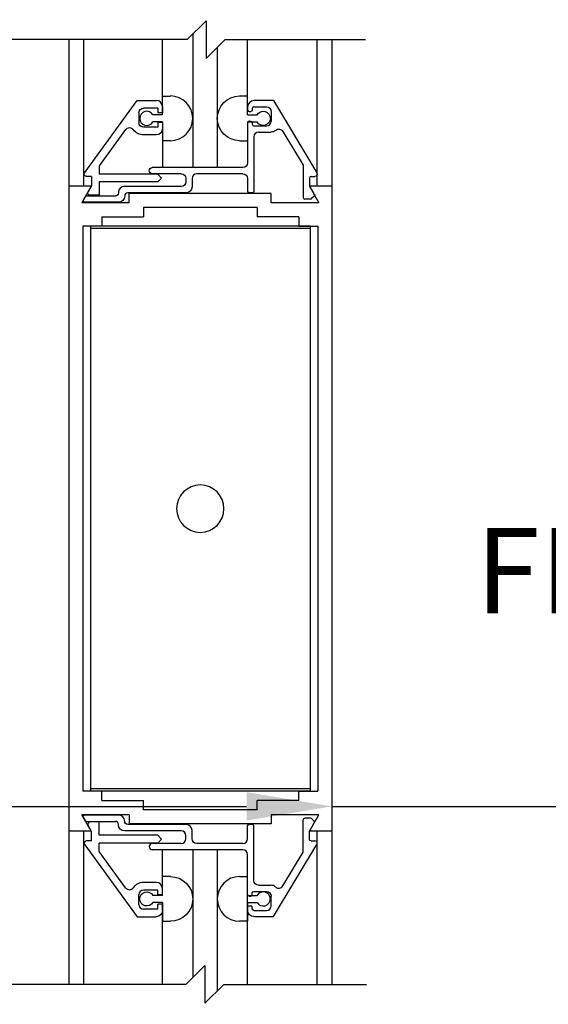
# Model space of a CAD drawing. Extents: x 927 to 2550, y 1426 to 1716.
# Drawn here: x 938 to 942, y 1462 to 1469 of the extents above; entities that cross this region are included whole.
import ezdxf

# ---------------------------------------------------------------- set-up
doc = ezdxf.new("R2010")
doc.units = 0
doc.header["$MEASUREMENT"] = 0
doc.header["$PDMODE"] = 2
doc.header["$PDSIZE"] = -2
doc.layers.get('DEFPOINTS').update_dxf_attribs({"linetype": 'CONTINUOUS'})
for name, color, linetype in [('G-DETL-DIMS', 31, 'CONTINUOUS'), ('G-DETL-FINE', 32, 'CONTINUOUS'), ('G-DETL-TEXT', 31, 'CONTINUOUS')]:
    doc.layers.add(name, color=color, linetype=linetype)
doc.styles.get("Standard").update_dxf_attribs({"font": 'romans.shx'})
doc.dimstyles.new('DIM6', dxfattribs={"dimscale": 6, "dimtxt": 0.09375, "dimasz": 0.09375, "dimexe": 0.0625, "dimexo": 0.03125, "dimgap": 0.03125, "dimtad": 1, "dimdec": 3, "dimzin": 4, "dimdsep": 46, "dimlunit": 5, "dimtxsty": 'Standard', "dimcen": -0.0625, "dimadec": 0, "dimazin": 0, "dimtfac": 1, "dimtdec": 3, "dimtofl": 0, "dimtmove": 0, "dimatfit": 3, "dimfxl": 0.06, "dimfrac": 2, "dimtolj": 1, "dimtzin": 4, "dimarcsym": 0})

# ---------------------------------------------------------------- blocks, each defined once
blk = doc.blocks.new('*D164')
at = {"layer": 'DEFPOINTS', "color": 0, "transparency": 16777216}
for p in [(934.5561, 1464.4339), (940.5561, 1464.4339), (934.5561, 1463.3728)]:
    blk.add_point(p, dxfattribs=at)
at = {"layer": 'G-DETL-DIMS', "color": 0, "lineweight": -2, "transparency": 16777216}
for p, q in [((934.5561, 1464.2464), (934.5561, 1462.9978)), ((940.5561, 1464.2464), (940.5561, 1462.9978)), ((935.1186, 1463.3728), (939.9936, 1463.3728)), ((940.5561, 1463.3728), (946.9579, 1463.3728))]:
    blk.add_line(p, q, dxfattribs=at)
at = {"layer": 'G-DETL-DIMS', "color": 0, "transparency": 16777216}
for points in [[(935.1186, 1463.4665), (935.1186, 1463.279), (934.5561, 1463.3728)], [(939.9936, 1463.4665), (939.9936, 1463.279), (940.5561, 1463.3728)]]:
    blk.add_solid(points, dxfattribs=at)
at = {"layer": 'G-DETL-DIMS', "color": 0, "transparency": 16777216, "insert": (944.0383, 1464.4576), "char_height": 0.5625, "attachment_point": 5}
blk.add_mtext('\\A1;FRAME WIDTH\\P6" [152]', dxfattribs=at)
blk = doc.blocks.new('*D145')
at = {"layer": 'DEFPOINTS', "color": 0, "transparency": 16777216}
for p in [(940.5561, 1482.8108), (950.2701, 1482.8108), (940.5561, 1456.3974)]:
    blk.add_point(p, dxfattribs=at)
at = {"layer": 'G-DETL-DIMS', "color": 0, "lineweight": -2, "transparency": 16777216}
for p, q in [((940.7436, 1482.8108), (950.6451, 1482.8108)), ((950.2701, 1456.9599), (950.2701, 1482.2483)), ((940.7436, 1456.3974), (950.6451, 1456.3974))]:
    blk.add_line(p, q, dxfattribs=at)
at = {"layer": 'G-DETL-DIMS', "color": 0, "transparency": 16777216}
for points in [[(950.1763, 1482.2483), (950.3638, 1482.2483), (950.2701, 1482.8108)], [(950.1763, 1456.9599), (950.3638, 1456.9599), (950.2701, 1456.3974)]]:
    blk.add_solid(points, dxfattribs=at)
at = {"layer": 'G-DETL-DIMS', "color": 0, "transparency": 16777216, "insert": (949.654, 1470.7291), "char_height": 0.5625, "attachment_point": 5, "rotation": 90}
blk.add_mtext('\\A1;92" [2337] PACKAGE HEIGHT', dxfattribs=at)
blk = doc.blocks.new('*D146')
at = {"layer": 'DEFPOINTS', "color": 0, "transparency": 16777216}
for p in [(940.5561, 1473.8108), (948.7668, 1473.8108), (940.5561, 1456.8974)]:
    blk.add_point(p, dxfattribs=at)
at = {"layer": 'G-DETL-DIMS', "color": 0, "lineweight": -2, "transparency": 16777216}
for p, q in [((940.7436, 1473.8108), (949.1418, 1473.8108)), ((948.7668, 1457.4599), (948.7668, 1473.2483)), ((940.7436, 1456.8974), (949.1418, 1456.8974))]:
    blk.add_line(p, q, dxfattribs=at)
at = {"layer": 'G-DETL-DIMS', "color": 0, "transparency": 16777216}
for points in [[(948.673, 1473.2483), (948.8605, 1473.2483), (948.7668, 1473.8108)], [(948.673, 1457.4599), (948.8605, 1457.4599), (948.7668, 1456.8974)]]:
    blk.add_solid(points, dxfattribs=at)
at = {"layer": 'G-DETL-DIMS', "color": 0, "transparency": 16777216, "insert": (948.1507, 1466.4577), "char_height": 0.5625, "attachment_point": 5, "rotation": 90}
blk.add_mtext('\\A1;82 1/2" [2095] CLEAR OPENING', dxfattribs=at)
blk = doc.blocks.new('*D148')
at = {"layer": 'DEFPOINTS', "color": 0, "transparency": 16777216}
for p in [(940.5561, 1487.609), (951.6905, 1487.609), (942.4488, 1456.3974)]:
    blk.add_point(p, dxfattribs=at)
at = {"layer": 'G-DETL-DIMS', "color": 0, "lineweight": -2, "transparency": 16777216}
for p, q in [((940.7436, 1487.609), (952.0655, 1487.609)), ((951.6905, 1456.9599), (951.6905, 1487.0465)), ((942.6363, 1456.3974), (952.0655, 1456.3974))]:
    blk.add_line(p, q, dxfattribs=at)
at = {"layer": 'G-DETL-DIMS', "color": 0, "transparency": 16777216}
for points in [[(951.5967, 1487.0465), (951.7842, 1487.0465), (951.6905, 1487.609)], [(951.5967, 1456.9599), (951.7842, 1456.9599), (951.6905, 1456.3974)]]:
    blk.add_solid(points, dxfattribs=at)
at = {"layer": 'G-DETL-DIMS', "color": 0, "transparency": 16777216, "insert": (951.2217, 1472.0032), "char_height": 0.5625, "attachment_point": 5, "rotation": 90}
blk.add_mtext('\\A1;PACKAGE HEIGHT WITH TRANSOM', dxfattribs=at)
blk = doc.blocks.new('*D150')
at = {"layer": 'DEFPOINTS', "color": 0, "transparency": 16777216}
for p in [(940.5561, 1487.859), (953.0135, 1487.859), (940.5561, 1456.3974)]:
    blk.add_point(p, dxfattribs=at)
at = {"layer": 'G-DETL-DIMS', "color": 0, "lineweight": -2, "transparency": 16777216}
for p, q in [((940.7436, 1487.859), (953.3885, 1487.859)), ((953.0135, 1456.9599), (953.0135, 1487.2965)), ((940.7436, 1456.3974), (953.3885, 1456.3974))]:
    blk.add_line(p, q, dxfattribs=at)
at = {"layer": 'G-DETL-DIMS', "color": 0, "transparency": 16777216}
for points in [[(952.9198, 1487.2965), (953.1073, 1487.2965), (953.0135, 1487.859)], [(952.9198, 1456.9599), (953.1073, 1456.9599), (953.0135, 1456.3974)]]:
    blk.add_solid(points, dxfattribs=at)
at = {"layer": 'G-DETL-DIMS', "color": 0, "transparency": 16777216, "insert": (952.5448, 1472.1282), "char_height": 0.5625, "attachment_point": 5, "rotation": 90}
blk.add_mtext('\\A1;ROUGH OPENING', dxfattribs=at)

msp = doc.modelspace()

# ---------------------------------------------------------------- linework, layer by layer
at = {"layer": 'G-DETL-FINE'}
for p, q in [((939.6389, 1468.4639), (939.6389, 1467.5834)), ((938.8211, 1468.4266), (938.8211, 1462.1995)), ((938.9177, 1468.4266), (938.9177, 1467.46)), ((939.4389, 1467.9894), (939.4389, 1468.4266)), ((940.0005, 1468.055), (940.0005, 1468.4266)), ((940.4573, 1468.4266), (940.4573, 1467.46)), ((940.5561, 1468.4266), (940.5561, 1462.1995)), ((939.8005, 1468.3755), (939.8005, 1467.5834)), ((938.9265, 1467.5502), (939.2725, 1468.0254)), ((939.2725, 1468.0254), (939.3983, 1468.0254)), ((939.4389, 1467.9306), (939.4389, 1468.055)), ((939.4389, 1468.055), (939.4921, 1468.055)), ((940.0007, 1468.055), (939.9475, 1468.055)), ((940.0007, 1467.9306), (940.0007, 1468.055)), ((940.1711, 1468.0244), (940.0417, 1468.0244)), ((940.1711, 1468.0244), (940.4573, 1467.548)), ((939.2833, 1467.9434), (939.2833, 1467.8804)), ((939.4083, 1467.9744), (939.3143, 1467.9744)), ((939.4083, 1467.9744), (939.4083, 1467.9432)), ((939.4393, 1467.9432), (939.4083, 1467.9432)), ((939.4393, 1467.9844), (939.4393, 1467.9432)), ((940.0007, 1467.9834), (940.0007, 1467.9624)), ((940.0107, 1467.9524), (940.0217, 1467.9524)), ((940.0317, 1467.9734), (940.0317, 1467.9624)), ((940.0417, 1467.9834), (940.1257, 1467.9834)), ((940.1567, 1467.9524), (940.1567, 1467.8894)), ((939.4389, 1467.9306), (939.3759, 1467.9306)), ((939.4389, 1467.8846), (939.3759, 1467.8846)), ((939.4393, 1467.8806), (939.4083, 1467.8806)), ((939.4083, 1467.8806), (939.4083, 1467.8494)), ((939.4389, 1467.8846), (939.4389, 1467.5834)), ((939.4393, 1467.8806), (939.4393, 1467.8394)), ((940.0007, 1467.9306), (940.0637, 1467.9306)), ((940.0007, 1467.8846), (940.0637, 1467.8846)), ((940.0007, 1467.8846), (940.0007, 1467.76)), ((940.0007, 1467.8794), (940.0007, 1467.6144)), ((940.0107, 1467.8894), (940.0217, 1467.8894)), ((940.0317, 1467.8794), (940.0317, 1467.8684)), ((939.1961, 1467.8338), (939.0223, 1467.595)), ((939.4083, 1467.8494), (939.3143, 1467.8494)), ((940.0417, 1467.8584), (940.1257, 1467.8584)), ((940.0727, 1467.8174), (940.1567, 1467.8174)), ((940.2333, 1467.8222), (940.3677, 1467.5984)), ((939.3983, 1467.7984), (939.3143, 1467.7984)), ((939.4921, 1467.76), (939.4389, 1467.76)), ((939.9477, 1467.76), (940.0007, 1467.76)), ((940.0417, 1467.7864), (940.0417, 1467.4264)), ((939.0223, 1467.595), (939.0223, 1467.5394)), ((939.9697, 1467.5834), (939.3721, 1467.5834)), ((940.3677, 1467.5984), (940.3677, 1467.3854)), ((938.9711, 1467.5254), (938.9393, 1467.5254)), ((938.9711, 1467.5254), (938.9711, 1467.4628)), ((939.4083, 1467.5394), (939.0223, 1467.5394)), ((939.0223, 1467.4884), (939.0223, 1467.4004)), ((939.4083, 1467.4884), (939.0223, 1467.4884)), ((939.5627, 1467.5424), (939.3721, 1467.5424)), ((939.4083, 1467.5394), (939.4337, 1467.5138)), ((939.4337, 1467.5138), (939.4083, 1467.4884)), ((939.5937, 1467.5114), (939.5937, 1467.4904)), ((939.6347, 1467.5114), (939.6347, 1467.4572)), ((939.9697, 1467.5424), (939.6657, 1467.5424)), ((940.0007, 1467.5114), (940.0007, 1467.4264)), ((940.4087, 1467.5144), (940.4087, 1467.4624)), ((940.4187, 1467.5244), (940.4439, 1467.5244)), ((938.8211, 1467.46), (938.8211, 1463.21)), ((938.9697, 1467.46), (938.8211, 1467.46)), ((938.9697, 1467.46), (938.8211, 1467.46)), ((938.9697, 1467.46), (938.9073, 1467.352)), ((938.9711, 1467.4628), (938.9487, 1467.4238)), ((939.1493, 1467.4182), (939.1493, 1467.4164)), ((939.5627, 1467.4594), (939.1903, 1467.4594)), ((940.4077, 1467.46), (940.4701, 1467.352)), ((940.5561, 1467.46), (940.4077, 1467.46)), ((940.4087, 1467.4624), (940.4405, 1467.407)), ((940.5561, 1467.46), (940.5561, 1463.21)), ((938.9175, 1467.3704), (938.9297, 1467.3914)), ((939.1493, 1467.3554), (938.9261, 1467.3554)), ((938.9383, 1467.3964), (939.1293, 1467.3964)), ((939.0223, 1467.4004), (938.9621, 1467.4004)), ((939.1903, 1467.3964), (939.1903, 1467.3964)), ((939.5937, 1467.4164), (939.2103, 1467.4164)), ((940.1567, 1467.413), (939.2207, 1467.413)), ((939.2207, 1467.352), (939.2207, 1467.413)), ((940.0317, 1467.4164), (940.0107, 1467.4164)), ((940.1567, 1467.352), (940.1567, 1467.413)), ((940.4153, 1467.3754), (940.3777, 1467.3754)), ((940.4389, 1467.395), (940.4223, 1467.3784)), ((939.2207, 1467.352), (938.9073, 1467.352)), ((940.0637, 1467.32), (939.3137, 1467.32)), ((939.3137, 1467.32), (939.3137, 1467.259)), ((940.0637, 1467.32), (940.0637, 1467.259)), ((940.4701, 1467.352), (940.1567, 1467.352)), ((939.0389, 1467.259), (939.3137, 1467.259)), ((939.0389, 1467.259), (939.0389, 1467.1966)), ((940.3383, 1467.259), (940.0637, 1467.259)), ((940.3383, 1467.259), (940.3383, 1467.1966)), ((938.9141, 1467.1966), (938.9141, 1463.4736)), ((939.0389, 1467.1966), (938.9141, 1467.1966)), ((940.4137, 1467.1966), (938.9637, 1467.1966)), ((938.9637, 1467.1966), (938.9637, 1463.4736)), ((940.4137, 1467.1826), (938.9637, 1467.1826)), ((940.3383, 1467.1966), (940.4631, 1467.1966)), ((940.4137, 1467.1966), (940.4137, 1463.4736)), ((940.4631, 1467.1966), (940.4631, 1463.4736)), ((939.0389, 1463.4736), (938.9141, 1463.4736)), ((940.4137, 1463.4876), (938.9637, 1463.4876)), ((940.4137, 1463.4736), (938.9637, 1463.4736)), ((939.0389, 1463.411), (939.0389, 1463.4736)), ((940.3383, 1463.411), (940.3383, 1463.4736)), ((940.3383, 1463.4736), (940.4631, 1463.4736)), ((939.0389, 1463.411), (939.3137, 1463.411)), ((939.3137, 1463.35), (939.3137, 1463.411)), ((940.0637, 1463.35), (940.0637, 1463.411)), ((940.3383, 1463.411), (940.0637, 1463.411)), ((940.0637, 1463.35), (939.3137, 1463.35)), ((938.9697, 1463.21), (938.9073, 1463.318)), ((939.2207, 1463.318), (938.9073, 1463.318)), ((938.9175, 1463.2998), (938.9297, 1463.2788)), ((939.1493, 1463.3148), (938.9261, 1463.3148)), ((938.9383, 1463.2738), (939.1293, 1463.2738)), ((939.0223, 1463.2698), (938.9621, 1463.2698)), ((939.0223, 1463.1818), (939.0223, 1463.2698)), ((939.1903, 1463.2738), (939.1903, 1463.2738)), ((939.2207, 1463.318), (939.2207, 1463.257)), ((940.1567, 1463.318), (940.1567, 1463.257)), ((940.4701, 1463.318), (940.1567, 1463.318)), ((940.3677, 1463.0718), (940.3677, 1463.2848)), ((940.4153, 1463.2948), (940.3777, 1463.2948)), ((940.4077, 1463.21), (940.4701, 1463.318)), ((940.4389, 1463.2752), (940.4223, 1463.2918)), ((938.9697, 1463.21), (938.8211, 1463.21)), ((938.9697, 1463.21), (938.8211, 1463.21)), ((938.9177, 1463.21), (938.9177, 1462.1995)), ((938.9711, 1463.2072), (938.9487, 1463.2464)), ((938.9711, 1463.1448), (938.9711, 1463.2072)), ((939.1493, 1463.2518), (939.1493, 1463.2538)), ((939.5627, 1463.2108), (939.1903, 1463.2108)), ((939.5937, 1463.2538), (939.2103, 1463.2538)), ((940.1567, 1463.257), (939.2207, 1463.257)), ((939.6347, 1463.1588), (939.6347, 1463.2128)), ((940.0007, 1463.1588), (940.0007, 1463.2438)), ((940.0317, 1463.2538), (940.0107, 1463.2538)), ((940.0417, 1462.8836), (940.0417, 1463.2438)), ((940.5561, 1463.21), (940.4077, 1463.21)), ((940.4087, 1463.2078), (940.4405, 1463.2632)), ((940.4087, 1463.1558), (940.4087, 1463.2078)), ((940.4573, 1463.21), (940.4573, 1462.1995)), ((938.9711, 1463.1448), (938.9393, 1463.1448)), ((939.4083, 1463.1818), (939.0223, 1463.1818)), ((939.4337, 1463.1562), (939.4083, 1463.1818)), ((939.4083, 1463.1308), (939.4337, 1463.1562)), ((939.5937, 1463.1588), (939.5937, 1463.1798)), ((940.4187, 1463.1458), (940.4439, 1463.1458)), ((938.9265, 1463.12), (939.2725, 1462.6448)), ((939.0223, 1463.0752), (939.0223, 1463.1308)), ((939.4083, 1463.1308), (939.0223, 1463.1308)), ((939.1961, 1462.8362), (939.0223, 1463.0752)), ((939.5627, 1463.1278), (939.3721, 1463.1278)), ((939.9697, 1463.0868), (939.3721, 1463.0868)), ((939.4389, 1462.7856), (939.4389, 1463.0868)), ((939.6389, 1463.0868), (939.6389, 1462.2456)), ((939.9697, 1463.1278), (939.6657, 1463.1278)), ((939.8005, 1463.0868), (939.8005, 1462.1572)), ((940.1711, 1462.6458), (940.4573, 1463.122)), ((940.2333, 1462.848), (940.3677, 1463.0718)), ((940.0005, 1462.1995), (940.0005, 1463.058)), ((940.0007, 1462.7908), (940.0007, 1463.0558)), ((939.4921, 1462.91), (939.4389, 1462.91)), ((939.9477, 1462.91), (940.0007, 1462.91)), ((940.0007, 1462.7856), (940.0007, 1462.91)), ((939.3983, 1462.8718), (939.3143, 1462.8718)), ((939.4083, 1462.8208), (939.3143, 1462.8208)), ((939.4083, 1462.7896), (939.4083, 1462.8208)), ((939.4393, 1462.7896), (939.4393, 1462.8308)), ((940.0417, 1462.8118), (940.1257, 1462.8118)), ((940.0727, 1462.8528), (940.1567, 1462.8528)), ((939.2833, 1462.7268), (939.2833, 1462.7898)), ((939.4389, 1462.7856), (939.3759, 1462.7856)), ((939.4393, 1462.7896), (939.4083, 1462.7896)), ((940.0007, 1462.7856), (940.0637, 1462.7856)), ((940.0107, 1462.7808), (940.0217, 1462.7808)), ((940.0317, 1462.7908), (940.0317, 1462.8018)), ((940.1567, 1462.7178), (940.1567, 1462.7808)), ((939.4083, 1462.6958), (939.3143, 1462.6958)), ((939.4389, 1462.7396), (939.3759, 1462.7396)), ((939.4393, 1462.727), (939.4083, 1462.727)), ((939.4083, 1462.6958), (939.4083, 1462.727)), ((939.4389, 1462.7396), (939.4389, 1462.615)), ((939.4389, 1462.1995), (939.4389, 1462.6808)), ((939.4393, 1462.6858), (939.4393, 1462.727)), ((940.0007, 1462.7396), (940.0637, 1462.7396)), ((940.0007, 1462.7396), (940.0007, 1462.615)), ((940.0007, 1462.6868), (940.0007, 1462.7078)), ((940.0107, 1462.7178), (940.0217, 1462.7178)), ((940.0317, 1462.6968), (940.0317, 1462.7078)), ((940.0417, 1462.6868), (940.1257, 1462.6868)), ((939.2725, 1462.6448), (939.3983, 1462.6448)), ((939.4389, 1462.615), (939.4921, 1462.615)), ((940.0007, 1462.615), (939.9475, 1462.615)), ((940.1711, 1462.6438), (940.0417, 1462.6438))]:
    msp.add_line(p, q, dxfattribs=at)
at = {"layer": 'G-DETL-FINE', "extrusion": (0, 0, -1)}
msp.add_circle((-939.6887, 1465.3351), 0.1562, dxfattribs=at)
at = {"layer": 'G-DETL-FINE'}
for centre, radius, start, end in [((939.3983, 1467.9844), 0.041, 0, 90), ((939.4915, 1467.9076), 0.1476, 270.2026, 89.7974), ((940.0417, 1467.9834), 0.041, 90, 180), ((939.3355, 1467.9076), 0.0466, 29.646, 330.3539), ((940.0107, 1467.9624), 0.01, 180, 270), ((940.0417, 1467.9734), 0.01, 90, 180), ((940.0107, 1467.8794), 0.01, 90, 180), ((940.1257, 1467.8894), 0.031, 270, 0), ((940.0417, 1467.8684), 0.01, 180, 270), ((940.0727, 1467.7864), 0.031, 90, 179.8528), ((939.6657, 1467.5114), 0.031, 90, 180), ((940.4187, 1467.5144), 0.01, 90, 180), ((939.1903, 1467.4184), 0.041, 90.1339, 180.1339), ((940.0107, 1467.4264), 0.01, 180, 270), ((938.9261, 1467.3654), 0.01, 150, 270.0004), ((939.2103, 1467.3964), 0.02, 90, 180), ((940.3777, 1467.3854), 0.01, 180, 270), ((938.9383, 1463.2838), 0.01, 210.0008, 270.0002), ((938.9621, 1463.2542), 0.0156, 90, 210.0015), ((939.1293, 1463.2538), 0.02, 0, 90), ((939.1493, 1463.2738), 0.041, 0, 90), ((940.4153, 1463.2848), 0.01, 45.0034, 90.0002), ((940.4319, 1463.2682), 0.01, 330.0003, 44.9986), ((939.5627, 1463.1798), 0.031, 0.1472, 90), ((939.5937, 1463.2128), 0.041, 0, 90), ((940.0317, 1463.2438), 0.01, 0, 90), ((938.9393, 1463.1292), 0.0156, 90, 216.0529), ((939.5627, 1463.1588), 0.031, 270, 0), ((939.9697, 1463.1588), 0.031, 270, 0), ((940.4439, 1463.1302), 0.0156, 329, 90), ((939.3721, 1463.1072), 0.0204, 90, 270), ((939.9697, 1463.0558), 0.031, 0, 90), ((939.9481, 1462.7626), 0.1476, 90.2002, 269.7949), ((939.2213, 1462.8546), 0.0312, 216.0517, 325.0276), ((939.3143, 1462.7898), 0.082, 90, 145.0281), ((939.3143, 1462.7898), 0.031, 90, 180), ((939.3983, 1462.8308), 0.041, 0, 90), ((940.1567, 1462.8118), 0.041, 49.9269, 90), ((940.2065, 1462.864), 0.0312, 226.4265, 329), ((940.0217, 1462.7908), 0.01, 270, 0), ((940.1041, 1462.7626), 0.0466, 209.6436, 150.3515), ((939.3143, 1462.7268), 0.031, 180, 270), ((940.0217, 1462.7078), 0.01, 0, 90), ((940.1257, 1462.7178), 0.031, 270, 0)]:
    msp.add_arc(centre, radius, start, end, dxfattribs=at)
at = {"layer": 'G-DETL-FINE', "extrusion": (0, 0, -1)}
for centre, radius, start, end in [((-939.9481, 1467.9076), 0.1476, 270.2002, 89.7949), ((-939.3143, 1467.9434), 0.031, 0, 90), ((-940.0217, 1467.9624), 0.01, 180, 270), ((-940.1041, 1467.9076), 0.0466, 29.6436, 330.3515), ((-940.1257, 1467.9524), 0.031, 90, 180), ((-939.3143, 1467.8804), 0.031, 270, 0), ((-940.0217, 1467.8794), 0.01, 90, 180), ((-939.2213, 1467.8154), 0.0312, 36.0517, 145.0276), ((-939.3143, 1467.8804), 0.082, 270, 325.028), ((-939.3983, 1467.8394), 0.041, 180, 270), ((-940.1567, 1467.8584), 0.041, 229.927, 270), ((-940.2065, 1467.806), 0.0312, 46.4265, 149), ((-939.9697, 1467.6144), 0.031, 180, 270), ((-938.9393, 1467.541), 0.0156, 270, 36.053), ((-939.3721, 1467.5628), 0.0204, 270, 90), ((-940.4439, 1467.54), 0.0156, 149, 270), ((-939.5627, 1467.5114), 0.031, 90, 180), ((-939.5627, 1467.4904), 0.031, 180.1472, 270), ((-939.9697, 1467.5114), 0.031, 90, 180), ((-938.9621, 1467.416), 0.0156, 270, 30.0015), ((-939.5937, 1467.4574), 0.041, 180, 270), ((-940.0317, 1467.4264), 0.01, 180, 270), ((-938.9383, 1467.3864), 0.01, 30.0008, 90.0002), ((-939.1293, 1467.4164), 0.02, 180, 270), ((-939.1493, 1467.3964), 0.041, 180, 270), ((-940.4153, 1467.3854), 0.01, 225.0034, 270.0002), ((-940.4319, 1467.402), 0.01, 150.0003, 224.9986), ((-938.9261, 1463.3048), 0.01, 330.0001, 90.0005), ((-939.2103, 1463.2738), 0.02, 270, 0), ((-940.3777, 1463.2848), 0.01, 0, 90), ((-939.1903, 1463.2518), 0.041, 270.1339, 0.1339), ((-940.0107, 1463.2438), 0.01, 0, 90), ((-939.6657, 1463.1588), 0.031, 270, 0), ((-940.4187, 1463.1558), 0.01, 270, 0), ((-939.4915, 1462.7626), 0.1476, 90.2026, 269.7974), ((-940.0727, 1462.8838), 0.031, 270, 359.8528), ((-939.3355, 1462.7626), 0.0466, 209.646, 150.3539), ((-940.0417, 1462.8018), 0.01, 0, 90), ((-940.1257, 1462.7808), 0.031, 90, 180), ((-940.0107, 1462.7908), 0.01, 270, 0), ((-939.3983, 1462.6858), 0.041, 180, 270), ((-940.0107, 1462.7078), 0.01, 0, 90), ((-940.0417, 1462.6868), 0.041, 270, 0), ((-940.0417, 1462.6968), 0.01, 270, 0)]:
    msp.add_arc(centre, radius, start, end, dxfattribs=at)
at = {"layer": 'G-DETL-TEXT'}
for p, q in [((939.6016, 1468.4266), (939.7266, 1468.5516)), ((939.7266, 1468.5516), (939.7266, 1468.3016)), ((939.6016, 1468.4266), (937.7153, 1468.4266)), ((939.7266, 1468.3016), (939.8516, 1468.4266)), ((939.8516, 1468.4266), (940.7784, 1468.4266)), ((939.5928, 1462.1995), (939.7178, 1462.3245)), ((939.7178, 1462.3245), (939.7178, 1462.0745)), ((939.5928, 1462.1995), (937.7065, 1462.1995)), ((939.7178, 1462.0745), (939.8428, 1462.1995)), ((939.8428, 1462.1995), (940.7845, 1462.1995))]:
    msp.add_line(p, q, dxfattribs=at)

# ---------------------------------------------------------------- dimensions: what is measured, and where the dimension line sits
at = {"layer": 'G-DETL-DIMS'}
for base, p1, p2, text, picture, middle in [((953.0135, 1487.859), (940.5561, 1456.3974), (940.5561, 1487.859), 'ROUGH OPENING', '*D150', (953.0135, 1472.1282)), ((951.6905, 1487.609), (942.4488, 1456.3974), (940.5561, 1487.609), 'PACKAGE HEIGHT WITH TRANSOM', '*D148', (951.6905, 1472.0032)), ((950.2701, 1482.8108), (940.5561, 1456.3974), (940.5561, 1482.8108), '92" [2337] PACKAGE HEIGHT', '*D145', (950.2701, 1470.7291)), ((948.7668, 1473.8108), (940.5561, 1456.8974), (940.5561, 1473.8108), '82 1/2" [2095] CLEAR OPENING', '*D146', (948.7668, 1466.4577))]:
    dim = msp.add_linear_dim(base=base, p1=p1, p2=p2, angle=90, text=text, dimstyle='DIM6', override={"dimpost": '"'}, dxfattribs=at)
    dim.commit()
    dim.dimension.update_dxf_attribs({"geometry": picture, "text_midpoint": middle, "dimtype": 160})
dim = msp.add_linear_dim(base=(934.5561, 1463.3728), p1=(940.5561, 1464.4339), p2=(934.5561, 1464.4339), text='FRAME WIDTH\\P<>', dimstyle='DIM6', override={"dimpost": '"'}, dxfattribs=at)
dim.commit()
dim.dimension.update_dxf_attribs({"geometry": '*D164', "text_midpoint": (944.0383, 1463.3728), "dimtype": 160})

doc.saveas('drawing.dxf')
